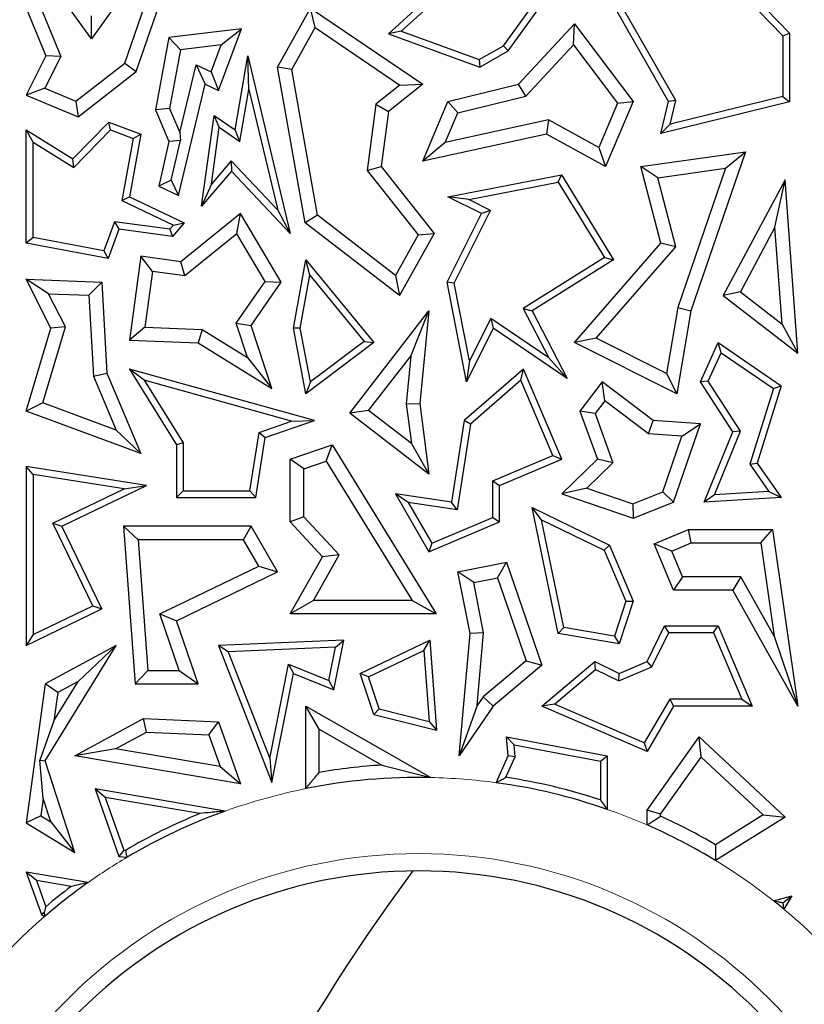
# Model space of a CAD drawing. Units: millimetres. Extents: x 0 to 420, y 0 to 297.
# Drawn here: x 97 to 101, y 112 to 117 of the extents above; entities that cross this region are included whole.
import ezdxf

# ---------------------------------------------------------------- set-up
doc = ezdxf.new("R2010")
doc.units = ezdxf.units.MM

msp = doc.modelspace()

# ---------------------------------------------------------------- linework, layer by layer
at = {"color": 7, "linetype": 'Continuous', "lineweight": 25}
for p, q in [((100.3579, 116.8375), (100.6988, 116.4838)), ((100.3676, 116.8697), (100.7282, 116.4957)), ((100.2015, 116.1987), (99.8794, 116.762)), ((97.6886, 116.471), (97.508, 116.7222)), ((97.883, 116.746), (97.6886, 116.471)), ((99.2427, 116.7304), (98.981, 116.4939)), ((99.5029, 116.4192), (99.72, 116.721)), ((100.2329, 116.2032), (99.9247, 116.7419)), ((97.8327, 116.3649), (97.9385, 116.6688)), ((97.8826, 116.3293), (98.004, 116.6783)), ((99.2413, 116.6895), (99.0369, 116.5048)), ((99.4828, 116.4415), (99.6655, 116.6955)), ((97.4043, 116.6048), (97.49, 116.3972)), ((97.4672, 116.6065), (97.5546, 116.3949)), ((98.4989, 116.3484), (98.6413, 116.6048)), ((98.6616, 116.5202), (98.6413, 116.6048)), ((98.6413, 116.6048), (99.1306, 116.274)), ((97.6886, 116.471), (97.6882, 116.5723)), ((99.548, 116.274), (99.7919, 116.5374)), ((99.7872, 116.4458), (99.7919, 116.5374)), ((99.7919, 116.5374), (100.0464, 116.1987)), ((98.341, 116.5149), (98.0251, 116.4765)), ((98.2417, 116.2467), (98.341, 116.5149)), ((98.2524, 116.4449), (98.341, 116.5149)), ((98.5604, 116.3381), (98.6616, 116.5202)), ((98.6616, 116.5202), (99.0314, 116.2702)), ((99.0369, 116.5048), (98.981, 116.4939)), ((98.981, 116.4939), (99.3793, 116.3484)), ((99.0369, 116.5048), (99.3765, 116.3807)), ((100.6988, 116.4838), (100.7282, 116.4957)), ((100.7282, 116.4957), (100.7282, 116.1964)), ((98.0251, 116.4765), (97.9667, 116.1618)), ((98.0751, 116.4234), (98.0251, 116.4765)), ((100.6988, 116.4838), (100.6988, 116.2195)), ((98.0751, 116.4234), (98.0277, 116.1685)), ((98.2524, 116.4449), (98.0751, 116.4234)), ((98.2088, 116.3272), (98.2524, 116.4449)), ((99.3765, 116.3807), (99.4828, 116.4415)), ((99.3793, 116.3484), (99.5029, 116.4192)), ((99.4828, 116.4415), (99.5029, 116.4192)), ((99.5791, 116.2211), (99.7872, 116.4458)), ((99.7872, 116.4458), (99.9791, 116.1904)), ((97.49, 116.3972), (97.4043, 116.2263)), ((97.5546, 116.3949), (97.485, 116.2561)), ((97.5546, 116.3949), (97.49, 116.3972)), ((97.6206, 116.1991), (97.8327, 116.3649)), ((97.8327, 116.3649), (97.8826, 116.3293)), ((98.3132, 116.0743), (98.3687, 116.3972)), ((98.3735, 116.2513), (98.3687, 116.3972)), ((98.3687, 116.3972), (98.554, 115.6236)), ((99.3765, 116.3807), (99.3793, 116.3484)), ((97.6296, 116.1315), (97.8826, 116.3293)), ((98.0724, 116.0631), (98.1436, 116.358)), ((98.1436, 116.358), (98.2088, 116.3272)), ((98.1436, 116.358), (98.1838, 116.274)), ((98.2088, 116.3272), (98.2417, 116.2467)), ((98.5604, 116.3381), (98.4989, 116.3484)), ((98.6188, 115.6702), (98.4989, 116.3484)), ((98.6727, 115.7028), (98.5604, 116.3381)), ((97.485, 116.2561), (97.4043, 116.2263)), ((97.485, 116.2561), (97.6206, 116.1991)), ((98.0667, 115.7891), (98.1838, 116.274)), ((98.1838, 116.274), (98.2417, 116.2467)), ((98.3344, 116.0238), (98.3735, 116.2513)), ((98.3735, 116.2513), (98.4997, 115.7241)), ((99.0314, 116.2702), (98.9258, 116.1862)), ((99.1306, 116.274), (98.981, 116.155)), ((99.0314, 116.2702), (99.1306, 116.274)), ((99.2405, 116.1987), (99.548, 116.274)), ((99.5791, 116.2211), (99.548, 116.274)), ((97.4043, 116.2263), (97.6296, 116.1315)), ((97.6206, 116.1991), (97.6296, 116.1315)), ((99.1306, 115.9376), (99.2405, 116.1987)), ((99.2832, 116.1487), (99.2405, 116.1987)), ((99.2832, 116.1487), (99.5791, 116.2211)), ((99.9791, 116.1904), (99.8979, 115.9975)), ((100.0464, 116.1987), (99.9267, 115.9144)), ((99.9791, 116.1904), (100.0464, 116.1987)), ((100.1678, 116.0592), (100.2015, 116.1987)), ((100.7282, 116.1964), (100.1678, 116.0592)), ((100.2329, 116.2032), (100.2015, 116.1987)), ((100.6988, 116.2195), (100.2077, 116.0992)), ((100.2077, 116.0992), (100.2329, 116.2032)), ((100.6988, 116.2195), (100.7282, 116.1964)), ((98.0277, 116.1685), (97.9667, 116.1618)), ((97.9667, 116.1618), (98.0251, 116.0239)), ((98.0277, 116.1685), (98.0724, 116.0631)), ((98.9258, 116.1862), (98.888, 115.8973)), ((98.9258, 116.1862), (98.981, 116.155)), ((98.981, 116.155), (98.9495, 115.9144)), ((99.2288, 116.0195), (99.2832, 116.1487)), ((97.607, 115.948), (97.7633, 116.1085)), ((97.771, 116.0743), (97.7633, 116.1085)), ((97.7633, 116.1085), (97.9035, 116.0566)), ((98.1678, 115.7425), (98.2223, 116.1374)), ((98.2449, 116.086), (98.2223, 116.1374)), ((98.2223, 116.1374), (98.3132, 116.0743)), ((99.679, 116.1187), (99.2288, 116.0195)), ((99.679, 116.1187), (99.6699, 116.0566)), ((99.8979, 115.9975), (99.679, 116.1187)), ((97.4337, 116.0214), (97.4043, 116.0743)), ((97.4043, 115.5807), (97.4043, 116.0743)), ((97.4043, 116.0743), (97.607, 115.948)), ((97.6116, 115.9105), (97.771, 116.0743)), ((97.771, 116.0743), (97.8701, 116.0376)), ((98.0724, 116.0631), (98.0752, 116.0285)), ((98.2107, 115.838), (98.2449, 116.086)), ((98.2449, 116.086), (98.3344, 116.0238)), ((98.3344, 116.0238), (98.3132, 116.0743)), ((100.2077, 116.0992), (100.1678, 116.0592)), ((97.4337, 115.6052), (97.4337, 116.0214)), ((97.4337, 116.0214), (97.6116, 115.9105)), ((97.8701, 116.0376), (97.8201, 115.7662)), ((97.9035, 116.0566), (97.8531, 115.7832)), ((97.8701, 116.0376), (97.9035, 116.0566)), ((98.0251, 116.0239), (97.9817, 115.8293)), ((98.0752, 116.0285), (98.0251, 116.0239)), ((98.035, 115.8554), (98.0752, 116.0285)), ((99.6699, 116.0566), (99.1306, 115.9376)), ((99.2288, 116.0195), (99.1306, 115.9376)), ((99.9267, 115.9144), (99.6699, 116.0566)), ((99.8979, 115.9975), (99.9267, 115.9144)), ((100.0806, 115.9144), (100.5361, 115.9791)), ((100.5361, 115.9791), (100.2987, 115.2861)), ((100.4494, 115.9074), (100.5361, 115.9791)), ((97.6116, 115.9105), (97.607, 115.948)), ((98.2971, 115.9392), (98.2107, 115.838)), ((98.2971, 115.9392), (98.2982, 115.8952)), ((98.4997, 115.7241), (98.2971, 115.9392)), ((98.2982, 115.8952), (98.1678, 115.7425)), ((98.554, 115.6236), (98.2982, 115.8952)), ((98.888, 115.8973), (98.9495, 115.9144)), ((98.888, 115.8973), (99.1104, 115.6177)), ((98.9495, 115.9144), (99.1809, 115.6236)), ((100.1542, 115.8655), (100.0806, 115.9144)), ((100.1678, 115.5807), (100.0806, 115.9144)), ((100.1542, 115.8655), (100.4494, 115.9074)), ((100.4494, 115.9074), (100.2415, 115.3007)), ((98.035, 115.8554), (97.9817, 115.8293)), ((98.035, 115.8554), (98.0667, 115.7891)), ((99.2405, 115.7832), (99.7344, 115.8791)), ((99.72, 115.8464), (99.7344, 115.8791)), ((99.7344, 115.8791), (99.962, 115.5088)), ((100.2325, 115.5656), (100.1542, 115.8655)), ((100.7085, 115.8572), (100.4389, 115.3523)), ((100.6646, 115.6503), (100.7085, 115.8572)), ((100.7635, 115.1012), (100.7085, 115.8572)), ((97.9817, 115.8293), (98.0667, 115.7891)), ((98.2107, 115.838), (98.1678, 115.7425)), ((99.331, 115.7708), (99.72, 115.8464)), ((99.72, 115.8464), (99.9218, 115.5182)), ((97.8201, 115.7662), (97.8531, 115.7832)), ((97.8201, 115.7662), (98.045, 115.6601)), ((97.8531, 115.7832), (98.0924, 115.6702)), ((99.331, 115.7708), (99.2405, 115.7832)), ((99.3866, 115.7101), (99.2405, 115.7832)), ((99.4261, 115.7232), (99.331, 115.7708)), ((98.4997, 115.7241), (98.554, 115.6236)), ((99.2678, 115.4068), (99.4261, 115.7232)), ((99.4261, 115.7232), (99.3866, 115.7101)), ((98.3371, 115.7101), (98.0771, 115.5)), ((98.3212, 115.6217), (98.3371, 115.7101)), ((98.5144, 115.411), (98.3371, 115.7101)), ((98.6727, 115.7028), (98.6188, 115.6702)), ((99.012, 115.4407), (98.6727, 115.7028)), ((99.237, 115.411), (99.3866, 115.7101)), ((97.7886, 115.6744), (97.7418, 115.548)), ((97.8079, 115.6421), (97.7607, 115.5146)), ((98.029, 115.6413), (97.7886, 115.6744)), ((97.7886, 115.6744), (97.8079, 115.6421)), ((98.0409, 115.61), (97.8079, 115.6421)), ((98.045, 115.6601), (98.029, 115.6413)), ((98.029, 115.6413), (98.0409, 115.61)), ((98.0924, 115.6702), (98.0409, 115.61)), ((98.045, 115.6601), (98.0924, 115.6702)), ((99.0302, 115.3523), (98.6188, 115.6702)), ((100.6646, 115.6503), (100.5141, 115.3685)), ((100.6953, 115.2283), (100.6646, 115.6503)), ((97.4337, 115.6052), (97.4043, 115.5807)), ((97.7418, 115.548), (97.4337, 115.6052)), ((98.3212, 115.6217), (98.0942, 115.4383)), ((98.4446, 115.4135), (98.3212, 115.6217)), ((99.1104, 115.6177), (99.012, 115.4407)), ((99.1809, 115.6236), (99.0302, 115.3523)), ((99.1104, 115.6177), (99.1809, 115.6236)), ((97.7607, 115.5146), (97.4043, 115.5807)), ((97.7418, 115.548), (97.7607, 115.5146)), ((99.7919, 115.1478), (100.1678, 115.5807)), ((99.8859, 115.1665), (100.2325, 115.5656)), ((100.2325, 115.5656), (100.1678, 115.5807)), ((97.9035, 115.5239), (97.8531, 115.1582)), ((97.9537, 115.4576), (97.9035, 115.5239)), ((98.0771, 115.5), (97.9035, 115.5239)), ((98.5677, 115.2102), (98.621, 115.5088)), ((98.6387, 115.4409), (98.621, 115.5088)), ((98.621, 115.5088), (98.9174, 115.1478)), ((99.9218, 115.5182), (99.568, 115.2966)), ((99.962, 115.5088), (99.6066, 115.2861)), ((99.9218, 115.5182), (99.962, 115.5088)), ((98.0942, 115.4383), (98.0771, 115.5)), ((97.5016, 115.3609), (97.4043, 115.4234)), ((97.5116, 115.2102), (97.4043, 115.4234)), ((97.4043, 115.4234), (97.733, 115.411)), ((97.9537, 115.4576), (97.9202, 115.2145)), ((98.0942, 115.4383), (97.9537, 115.4576)), ((98.5976, 115.2103), (98.6387, 115.4409)), ((98.6387, 115.4409), (98.8752, 115.1529)), ((99.012, 115.4407), (99.0302, 115.3523)), ((97.6772, 115.3543), (97.733, 115.411)), ((97.733, 115.411), (97.7549, 115.0147)), ((98.3185, 115.2318), (98.4446, 115.4135)), ((98.3835, 115.2223), (98.5144, 115.411)), ((98.4446, 115.4135), (98.5144, 115.411)), ((99.2678, 115.4068), (99.237, 115.411)), ((99.3213, 114.9771), (99.237, 115.411)), ((99.3337, 115.0676), (99.2678, 115.4068)), ((97.5745, 115.2158), (97.5016, 115.3609)), ((97.5016, 115.3609), (97.6772, 115.3543)), ((97.6772, 115.3543), (97.6968, 115.0012)), ((100.5141, 115.3685), (100.4389, 115.3523)), ((100.4389, 115.3523), (100.7635, 115.1012)), ((100.5141, 115.3685), (100.6953, 115.2283)), ((99.568, 115.2966), (99.6798, 115.0814)), ((99.568, 115.2966), (99.6066, 115.2861)), ((100.2415, 115.3007), (100.1926, 115.0131)), ((100.2415, 115.3007), (100.2987, 115.2861)), ((98.8127, 114.8407), (99.1572, 115.2861)), ((99.0791, 115.0891), (99.1572, 115.2861)), ((99.1572, 115.2861), (99.1182, 114.8821)), ((99.4266, 115.2534), (99.3337, 115.0676)), ((99.4266, 115.2534), (99.4379, 115.2102)), ((99.6798, 115.0814), (99.4266, 115.2534)), ((99.6066, 115.2861), (99.7595, 114.9918)), ((100.2987, 115.2861), (100.2373, 114.925)), ((97.4043, 114.8487), (97.5116, 115.2102)), ((97.4763, 114.8847), (97.5745, 115.2158)), ((97.5745, 115.2158), (97.5116, 115.2102)), ((97.9202, 115.2145), (97.8531, 115.1582)), ((97.9202, 115.2145), (98.1708, 115.205)), ((98.1708, 115.205), (98.1529, 115.1469)), ((98.1708, 115.205), (98.3674, 115.0825)), ((98.3674, 115.0825), (98.3185, 115.2318)), ((98.3185, 115.2318), (98.3835, 115.2223)), ((98.4735, 114.9471), (98.3835, 115.2223)), ((98.5976, 115.2103), (98.5677, 115.2102)), ((98.621, 114.925), (98.5677, 115.2102)), ((98.6412, 114.977), (98.5976, 115.2103)), ((99.4379, 115.2102), (99.3213, 114.9771)), ((99.7595, 114.9918), (99.4379, 115.2102)), ((100.6953, 115.2283), (100.7635, 115.1012)), ((99.8859, 115.1665), (99.7919, 115.1478)), ((100.1926, 115.0131), (99.8859, 115.1665)), ((97.8531, 115.1582), (98.1529, 115.1469)), ((98.1529, 115.1469), (98.4735, 114.9471)), ((98.9174, 115.1478), (98.621, 114.925)), ((98.8752, 115.1529), (98.6412, 114.977)), ((98.8752, 115.1529), (98.9174, 115.1478)), ((100.2373, 114.925), (99.7919, 115.1478)), ((100.3398, 114.9765), (100.4179, 115.1478)), ((100.4301, 115.1037), (100.4179, 115.1478)), ((100.4179, 115.1478), (100.6922, 114.9593)), ((98.3674, 115.0825), (98.4735, 114.9471)), ((98.8951, 114.8512), (99.0791, 115.0891)), ((99.0791, 115.0891), (99.0591, 114.8812)), ((99.6798, 115.0814), (99.7595, 114.9918)), ((100.3732, 114.979), (100.4301, 115.1037)), ((100.4301, 115.1037), (100.6577, 114.9474)), ((97.9178, 114.9835), (97.8531, 115.032)), ((97.8531, 115.032), (98.0579, 114.7021)), ((98.6588, 114.8076), (97.8531, 115.032)), ((99.5695, 115.032), (99.3113, 114.8076)), ((99.3337, 115.0676), (99.3213, 114.9771)), ((99.5582, 114.9833), (99.5695, 115.032)), ((99.7357, 114.6399), (99.5695, 115.032)), ((97.6968, 115.0012), (97.7549, 115.0147)), ((97.6968, 115.0012), (97.7963, 114.7662)), ((97.7549, 115.0147), (97.9035, 114.6639)), ((100.1926, 115.0131), (100.2373, 114.925)), ((97.9178, 114.9835), (98.0873, 114.7105)), ((98.5598, 114.8047), (97.9178, 114.9835)), ((98.6412, 114.977), (98.621, 114.925)), ((99.5582, 114.9833), (99.3386, 114.7925)), ((99.6971, 114.6555), (99.5582, 114.9833)), ((99.9123, 114.9765), (99.8153, 114.8487)), ((99.9236, 114.8942), (99.9123, 114.9765)), ((100.1348, 114.8076), (99.9123, 114.9765)), ((100.3732, 114.979), (100.3398, 114.9765)), ((100.4814, 114.7588), (100.3398, 114.9765)), ((100.5145, 114.762), (100.3732, 114.979)), ((100.6577, 114.9474), (100.555, 114.6179)), ((100.6922, 114.9593), (100.5873, 114.6229)), ((100.6577, 114.9474), (100.6922, 114.9593)), ((97.4763, 114.8847), (97.4043, 114.8487)), ((97.7963, 114.7662), (97.4763, 114.8847)), ((99.0591, 114.8812), (99.1182, 114.8821)), ((99.0591, 114.8812), (99.0811, 114.7074)), ((99.1182, 114.8821), (99.1572, 114.5742)), ((99.9236, 114.8942), (99.8815, 114.8386)), ((100.1132, 114.7503), (99.9236, 114.8942)), ((97.9035, 114.6639), (97.4043, 114.8487)), ((98.8951, 114.8512), (98.8127, 114.8407)), ((99.1572, 114.5742), (98.8127, 114.8407)), ((99.0811, 114.7074), (98.8951, 114.8512)), ((99.8815, 114.8386), (99.8153, 114.8487)), ((99.8153, 114.8487), (99.891, 114.6399)), ((99.8815, 114.8386), (99.9592, 114.6242)), ((98.4179, 114.7559), (98.5598, 114.8047)), ((98.4442, 114.7338), (98.6588, 114.8076)), ((98.5598, 114.8047), (98.6588, 114.8076)), ((99.3113, 114.8076), (99.2554, 114.4527)), ((99.3386, 114.7925), (99.2799, 114.4194)), ((99.3386, 114.7925), (99.3113, 114.8076)), ((100.1132, 114.7503), (100.1348, 114.8076)), ((100.3398, 114.793), (100.1348, 114.8076)), ((100.2232, 114.4527), (100.3398, 114.793)), ((100.2594, 114.7398), (100.3398, 114.793)), ((97.7963, 114.7662), (97.9035, 114.6639)), ((98.378, 114.5017), (98.4179, 114.7559)), ((98.4032, 114.4723), (98.4442, 114.7338)), ((98.4179, 114.7559), (98.4442, 114.7338)), ((100.2594, 114.7398), (100.1132, 114.7503)), ((100.1763, 114.4973), (100.2594, 114.7398)), ((100.3562, 114.4527), (100.4814, 114.7588)), ((100.4011, 114.4848), (100.5145, 114.762)), ((100.5145, 114.762), (100.4814, 114.7588)), ((98.0873, 114.7105), (98.0579, 114.7021)), ((98.0579, 114.7021), (98.0579, 114.4723)), ((98.0873, 114.7105), (98.0873, 114.5017)), ((98.554, 114.6399), (98.7356, 114.7021)), ((98.7103, 114.6313), (98.7356, 114.7021)), ((98.7356, 114.7021), (99.1898, 113.9654)), ((99.0811, 114.7074), (99.1572, 114.5742)), ((99.436, 114.5448), (99.6971, 114.6555)), ((99.6971, 114.6555), (99.7357, 114.6399)), ((97.4337, 114.5731), (97.4043, 114.6074)), ((97.9273, 114.5254), (97.4043, 114.6074)), ((97.4043, 114.6074), (97.4043, 113.8284)), ((98.6127, 114.5979), (98.554, 114.6399)), ((98.554, 114.3662), (98.554, 114.6399)), ((98.6127, 114.5979), (98.7103, 114.6313)), ((98.7103, 114.6313), (99.0845, 114.0241)), ((99.4654, 114.5254), (99.7357, 114.6399)), ((99.891, 114.6399), (99.7357, 114.4888)), ((99.9592, 114.6242), (99.8452, 114.5134)), ((99.9592, 114.6242), (99.891, 114.6399)), ((100.555, 114.6179), (100.5873, 114.6229)), ((100.555, 114.6179), (100.6381, 114.4986)), ((100.5873, 114.6229), (100.6922, 114.4723)), ((97.8299, 114.5109), (97.4337, 114.5731)), ((97.4337, 114.5731), (97.4337, 113.8753)), ((98.6127, 114.3891), (98.6127, 114.5979)), ((97.5589, 114.3471), (97.9273, 114.5254)), ((97.8299, 114.5109), (97.9273, 114.5254)), ((99.436, 114.3861), (99.436, 114.5448)), ((99.436, 114.5448), (99.4654, 114.5254)), ((99.4654, 114.3666), (99.4654, 114.5254)), ((97.5197, 114.3608), (97.8299, 114.5109)), ((98.0873, 114.5017), (98.0579, 114.4723)), ((98.0873, 114.5017), (98.378, 114.5017)), ((98.378, 114.5017), (98.4032, 114.4723)), ((99.0678, 114.4509), (99.0122, 114.4888)), ((99.2554, 114.4527), (99.0122, 114.4888)), ((99.0122, 114.4888), (99.1572, 114.236)), ((99.8452, 114.5134), (99.7357, 114.4888)), ((99.7357, 114.4888), (100.0464, 114.3824)), ((99.8452, 114.5134), (100.0449, 114.445)), ((100.0449, 114.445), (100.1763, 114.4973)), ((100.1763, 114.4973), (100.2232, 114.4527)), ((100.4011, 114.4848), (100.3562, 114.4527)), ((100.6381, 114.4986), (100.4011, 114.4848)), ((100.6381, 114.4986), (100.6922, 114.4723)), ((98.0579, 114.4723), (98.4032, 114.4723)), ((99.0678, 114.4509), (99.1697, 114.2732)), ((99.2799, 114.4194), (99.0678, 114.4509)), ((99.2799, 114.4194), (99.2554, 114.4527)), ((100.0449, 114.445), (100.0464, 114.3824)), ((100.0464, 114.3824), (100.2232, 114.4527)), ((100.6922, 114.4723), (100.3562, 114.4527)), ((98.6127, 114.3891), (98.554, 114.3662)), ((98.7664, 114.2224), (98.6127, 114.3891)), ((99.6475, 114.376), (99.6066, 114.4286)), ((99.72, 113.8799), (99.6066, 114.4286)), ((99.6066, 114.4286), (99.9434, 114.2646)), ((97.6937, 114.0011), (97.5197, 114.3608)), ((97.5197, 114.3608), (97.5589, 114.3471)), ((97.733, 113.9875), (97.5589, 114.3471)), ((97.8911, 114.2883), (97.8278, 114.3471)), ((98.3835, 114.3471), (97.8278, 114.3471)), ((97.8278, 114.3471), (97.8785, 113.6601)), ((98.3497, 114.2883), (98.3835, 114.3471)), ((98.4989, 114.1486), (98.3835, 114.3471)), ((98.6942, 114.214), (98.554, 114.3662)), ((99.1572, 114.236), (99.4654, 114.3666)), ((99.1697, 114.2732), (99.436, 114.3861)), ((99.436, 114.3861), (99.4654, 114.3666)), ((99.7447, 113.9056), (99.6475, 114.376)), ((99.6475, 114.376), (99.9207, 114.243)), ((100.1378, 114.2702), (100.2881, 114.3339)), ((100.3, 114.2751), (100.2881, 114.3339)), ((100.2881, 114.3339), (100.6543, 114.3339)), ((100.6033, 114.2751), (100.6543, 114.3339)), ((100.6543, 114.3339), (100.7635, 113.5639)), ((98.3497, 114.2883), (97.8911, 114.2883)), ((97.8911, 114.2883), (97.9331, 113.7189)), ((98.4162, 114.1739), (98.3497, 114.2883)), ((99.1697, 114.2732), (99.1572, 114.236)), ((99.9207, 114.243), (99.9434, 114.2646)), ((99.9434, 114.2646), (100.0464, 114.0216)), ((100.2149, 114.239), (100.1378, 114.2702)), ((100.2232, 114.0687), (100.1378, 114.2702)), ((100.2149, 114.239), (100.3, 114.2751)), ((100.3, 114.2751), (100.6033, 114.2751)), ((100.6033, 114.2751), (100.6611, 113.8678)), ((98.6546, 114.0241), (98.7664, 114.2224)), ((98.7664, 114.2224), (98.6942, 114.214)), ((99.9207, 114.243), (100.015, 114.0203)), ((100.2621, 114.1275), (100.2149, 114.239)), ((97.9853, 113.9654), (98.4162, 114.1739)), ((98.4162, 114.1739), (98.4989, 114.1486)), ((98.554, 113.9654), (98.6942, 114.214)), ((99.2838, 114.1486), (99.4954, 114.1902)), ((99.4565, 114.1227), (99.4954, 114.1902)), ((99.4954, 114.1902), (99.6495, 113.7424)), ((98.0579, 113.9352), (98.4989, 114.1486)), ((99.3528, 114.1023), (99.2838, 114.1486)), ((99.3367, 113.8799), (99.2838, 114.1486)), ((99.3528, 114.1023), (99.4565, 114.1227)), ((99.396, 113.8831), (99.3528, 114.1023)), ((99.4565, 114.1227), (99.5808, 113.7614)), ((100.2621, 114.1275), (100.2232, 114.0687)), ((100.5159, 114.1275), (100.2621, 114.1275)), ((100.5159, 114.1275), (100.4814, 114.0687)), ((100.6611, 113.8678), (100.5159, 114.1275)), ((100.4814, 114.0687), (100.2232, 114.0687)), ((100.7635, 113.5639), (100.4814, 114.0687)), ((98.6546, 114.0241), (98.554, 113.9654)), ((99.0845, 114.0241), (98.6546, 114.0241)), ((99.0845, 114.0241), (99.1898, 113.9654)), ((100.015, 114.0203), (99.9654, 113.8687)), ((100.0464, 114.0216), (99.9855, 113.8355)), ((100.015, 114.0203), (100.0464, 114.0216)), ((97.4043, 113.8284), (97.733, 113.9875)), ((97.4337, 113.8753), (97.6937, 114.0011)), ((97.6937, 114.0011), (97.733, 113.9875)), ((97.9853, 113.9654), (98.0579, 113.9352)), ((98.0704, 113.7189), (97.9853, 113.9654)), ((99.1898, 113.9654), (98.554, 113.9654)), ((98.1529, 113.6601), (98.0579, 113.9352)), ((97.4337, 113.8753), (97.4043, 113.8284)), ((99.2898, 113.3473), (99.3367, 113.8799)), ((99.396, 113.8831), (99.3367, 113.8799)), ((99.368, 113.566), (99.396, 113.8831)), ((99.7447, 113.9056), (99.72, 113.8799)), ((99.9855, 113.8355), (99.72, 113.8799)), ((99.9654, 113.8687), (99.7447, 113.9056)), ((100.1074, 113.7574), (100.1834, 113.9136)), ((100.129, 113.7347), (100.2017, 113.8842)), ((100.2017, 113.8842), (100.1834, 113.9136)), ((100.1834, 113.9136), (100.4166, 113.9136)), ((100.2017, 113.8842), (100.3971, 113.8842)), ((100.3971, 113.8842), (100.4166, 113.9136)), ((100.3971, 113.8842), (100.5203, 113.5933)), ((100.4166, 113.9136), (100.5647, 113.5639)), ((98.7868, 113.8512), (98.2417, 113.8284)), ((98.7438, 113.6339), (98.7868, 113.8512)), ((98.7507, 113.8203), (98.7868, 113.8512)), ((98.8587, 113.7058), (99.1614, 113.8512)), ((99.1353, 113.8061), (99.1614, 113.8512)), ((99.1614, 113.8512), (99.1912, 113.4587)), ((99.9654, 113.8687), (99.9855, 113.8355)), ((100.6611, 113.8678), (100.7635, 113.5639)), ((97.4868, 113.3258), (97.7957, 113.8284)), ((97.7957, 113.8284), (97.4868, 113.6601)), ((97.6301, 113.6713), (97.7957, 113.8284)), ((98.2839, 113.8008), (98.2417, 113.8284)), ((98.2417, 113.8284), (98.4735, 113.2304)), ((98.7507, 113.8203), (98.2839, 113.8008)), ((98.2839, 113.8008), (98.4644, 113.3353)), ((98.7219, 113.6746), (98.7507, 113.8203)), ((98.8946, 113.6905), (99.1353, 113.8061)), ((99.1353, 113.8061), (99.1588, 113.497)), ((98.4644, 113.3353), (98.5458, 113.7465)), ((98.5458, 113.7465), (98.5677, 113.7058)), ((98.5458, 113.7465), (98.7219, 113.6746)), ((99.5808, 113.7614), (99.3938, 113.6037)), ((99.5808, 113.7614), (99.6495, 113.7424)), ((99.6495, 113.5639), (99.8794, 113.7574)), ((99.8837, 113.7227), (99.8794, 113.7574)), ((99.8794, 113.7574), (99.9855, 113.7058)), ((99.9855, 113.7058), (100.1074, 113.7574)), ((100.129, 113.7347), (100.1074, 113.7574)), ((97.9331, 113.7189), (97.8785, 113.6601)), ((97.9331, 113.7189), (98.0704, 113.7189)), ((98.0704, 113.7189), (98.1529, 113.6601)), ((98.4735, 113.2304), (98.5677, 113.7058)), ((98.5677, 113.7058), (98.7438, 113.6339)), ((98.8946, 113.6905), (98.8587, 113.7058)), ((98.9174, 113.5267), (98.8587, 113.7058)), ((99.6495, 113.7424), (99.4379, 113.5639)), ((99.7047, 113.5721), (99.8837, 113.7227)), ((99.8837, 113.7227), (99.9846, 113.6735)), ((99.9846, 113.6735), (100.129, 113.7347)), ((99.9846, 113.6735), (99.9855, 113.7058)), ((97.4868, 113.6601), (97.4043, 113.0553)), ((97.541, 113.6227), (97.4868, 113.6601)), ((97.5241, 113.4988), (97.6301, 113.6713)), ((97.6301, 113.6713), (97.541, 113.6227)), ((97.8785, 113.6601), (98.1529, 113.6601)), ((98.7219, 113.6746), (98.7438, 113.6339)), ((98.9403, 113.5513), (98.8946, 113.6905)), ((97.541, 113.6227), (97.5241, 113.4988)), ((99.3938, 113.6037), (99.368, 113.566)), ((99.3938, 113.6037), (99.4379, 113.5639)), ((100.2063, 113.5933), (100.0951, 113.4035)), ((100.2063, 113.5933), (100.2232, 113.5639)), ((100.5203, 113.5933), (100.2063, 113.5933)), ((100.5203, 113.5933), (100.5647, 113.5639)), ((98.6798, 113.4626), (98.621, 113.5639)), ((98.621, 113.5639), (99.1659, 113.2524)), ((98.621, 113.2039), (98.621, 113.5639)), ((98.9403, 113.5513), (98.9174, 113.5267)), ((98.9403, 113.5513), (99.1588, 113.497)), ((99.368, 113.566), (99.2898, 113.3473)), ((99.4379, 113.5639), (99.2898, 113.3473)), ((99.7047, 113.5721), (99.6495, 113.5639)), ((100.1074, 113.3662), (99.6495, 113.5639)), ((100.0951, 113.4035), (99.7047, 113.5721)), ((100.2232, 113.5639), (100.1074, 113.3662)), ((100.5647, 113.5639), (100.2232, 113.5639)), ((97.5241, 113.4988), (97.4633, 113.3287)), ((97.6156, 113.3473), (97.9145, 113.5102)), ((97.9283, 113.4508), (97.9145, 113.5102)), ((97.9145, 113.5102), (98.2417, 113.4957)), ((98.1995, 113.4388), (98.2417, 113.4957)), ((98.2417, 113.4957), (98.3371, 113.2256)), ((98.9174, 113.5267), (99.1912, 113.4587)), ((99.1588, 113.497), (99.1912, 113.4587)), ((97.7929, 113.377), (97.9283, 113.4508)), ((97.9283, 113.4508), (98.1995, 113.4388)), ((98.6798, 113.4626), (98.9525, 113.3067)), ((98.6798, 113.2747), (98.6798, 113.4626)), ((98.1995, 113.4388), (98.2484, 113.3002)), ((99.5282, 113.3943), (99.4954, 113.4304)), ((99.4954, 113.4304), (99.9336, 113.3473)), ((99.5029, 113.3473), (99.4954, 113.4304)), ((100.0951, 113.4035), (100.1074, 113.3662)), ((100.1074, 113.1109), (100.334, 113.4304)), ((100.343, 113.3415), (100.334, 113.4304)), ((100.334, 113.4304), (100.7085, 113.0804)), ((97.7929, 113.377), (97.6156, 113.3473)), ((98.2484, 113.3002), (97.7929, 113.377)), ((99.5282, 113.3943), (99.9042, 113.323)), ((99.5329, 113.3423), (99.5282, 113.3943)), ((97.4781, 113.161), (97.4633, 113.3287)), ((97.4633, 113.3287), (97.4868, 113.3258)), ((97.6156, 112.9255), (97.4868, 113.3258)), ((98.3371, 113.2256), (97.6156, 113.3473)), ((98.4644, 113.3353), (98.4735, 113.2304)), ((99.4506, 113.2299), (99.5029, 113.3473)), ((99.4932, 113.2535), (99.5329, 113.3423)), ((99.5329, 113.3423), (99.5029, 113.3473)), ((99.9042, 113.323), (99.9336, 113.3473)), ((99.9042, 113.323), (99.9042, 113.1548)), ((99.9336, 113.3473), (99.9336, 113.1138)), ((100.1661, 113.0922), (100.343, 113.3415)), ((100.343, 113.3415), (100.6125, 113.0896)), ((98.2484, 113.3002), (98.3371, 113.2256)), ((98.9525, 113.3067), (99.1659, 113.2524)), ((97.7483, 113.1653), (97.7039, 113.2026)), ((98.2706, 113.1063), (97.7039, 113.2026)), ((97.7039, 113.2026), (97.8079, 112.908)), ((97.4781, 113.161), (97.4678, 113.0853)), ((97.5109, 113.0588), (97.4781, 113.161)), ((97.7483, 113.1653), (97.8294, 112.9357)), ((98.1599, 113.0953), (97.7483, 113.1653)), ((100.1661, 113.0922), (100.1074, 113.1109)), ((100.1074, 113.0457), (100.1074, 113.1109)), ((97.4678, 113.0853), (97.4043, 113.0553)), ((97.4678, 113.0853), (97.5109, 113.0588)), ((97.5109, 113.0588), (97.6156, 112.9255)), ((100.1661, 113.0839), (100.1661, 113.0922)), ((100.6125, 113.0896), (100.4053, 112.9597)), ((100.7085, 113.0804), (100.4061, 112.8908)), ((100.6125, 113.0896), (100.7085, 113.0804)), ((97.4043, 113.0553), (97.6156, 112.9255)), ((97.8294, 112.9357), (97.8079, 112.908)), ((97.8294, 112.9357), (97.836, 112.9351)), ((97.8079, 112.908), (97.8428, 112.905)), ((97.4043, 112.8407), (97.47, 112.6549)), ((97.4487, 112.8034), (97.4043, 112.8407)), ((97.6734, 112.795), (97.4043, 112.8407)), ((97.5997, 112.7777), (97.4487, 112.8034)), ((97.4487, 112.8034), (97.4889, 112.6895)), ((100.6584, 112.7153), (100.7377, 112.7364)), ((100.6983, 112.7069), (100.7377, 112.7364)), ((100.7377, 112.7364), (100.703, 112.6792)), ((97.4822, 112.6649), (97.47, 112.6549)), ((97.47, 112.6549), (97.4837, 112.6465))]:
    msp.add_line(p, q, dxfattribs=at)
at = {"color": 7, "linetype": 'Continuous', "lineweight": 25, "flags": 128}
msp.add_lwpolyline([(97.836, 112.9351), (97.8398, 112.9182), (97.8428, 112.905)], dxfattribs=at)
at = {"color": 7, "linetype": 'Continuous', "lineweight": 25}
for centre, radius, start, end in [((99.1127, 110.7621), 2.5496, 93.6023, 99.7762), ((99.1127, 110.7621), 2.4908, 88.7756, 101.3852), ((99.1127, 110.7621), 2.4908, 70.7574, 82.2038), ((99.1127, 110.7621), 2.5202, 71.6956, 81.3152), ((99.1127, 110.7621), 2.4908, 109.7582, 120.6504), ((99.1127, 110.7621), 2.5202, 112.2123, 120.435), ((99.1127, 110.7621), 2.5496, 59.5355, 65.5953), ((99.1127, 110.7621), 2.4908, 58.7174, 66.4635), ((99.1127, 110.7621), 2.0833, 0, 180), ((105.7793, 107.8788), 8.3333, 143.4172, 180), ((99.1127, 110.7621), 2.4908, 125.299, 130.8423), ((99.1127, 110.7621), 2.5202, 126.8923, 130.1129), ((99.1127, 110.7621), 2.4908, 50.3222, 51.6433)]:
    msp.add_arc(centre, radius, start, end, dxfattribs=at)
at = {"color": 8, "linetype": 'Continuous', "lineweight": 18}
for radius, start, end in [(2.4908, 82.2038, 88.7756), (2.4908, 101.3852, 109.7582), (2.4908, 66.4635, 70.7574), (2.1588, 0, 180), (2.4908, 120.6504, 125.299), (2.4908, 51.6433, 58.7174), (2.4908, 41.8013, 50.3222), (2.4908, 130.8423, 142.9725)]:
    msp.add_arc((99.1127, 110.7621), radius, start, end, dxfattribs=at)
at = {"color": 7, "linetype": 'Continuous', "lineweight": 25}
for points, knots in [([(98.621, 113.2039), (98.6319, 113.2173), (98.6515, 113.2411), (98.6711, 113.2644), (98.6798, 113.2747)], [0, 0, 0, 0, 0.56, 1, 1, 1, 1]), ([(99.4506, 113.2299), (99.4585, 113.2344), (99.4728, 113.2423), (99.487, 113.25), (99.4932, 113.2535)], [0, 0, 0, 0, 0.56, 1, 1, 1, 1]), ([(99.9042, 113.1548), (99.9097, 113.1472), (99.9195, 113.1336), (99.9293, 113.1199), (99.9336, 113.1138)], [0, 0, 0, 0, 0.56, 1, 1, 1, 1]), ([(98.2706, 113.1063), (98.2496, 113.1044), (98.2119, 113.1009), (98.1758, 113.097), (98.1599, 113.0953)], [0, 0, 0, 0, 0.5599947, 1, 1, 1, 1]), ([(100.1074, 113.0457), (100.1183, 113.0529), (100.1379, 113.0657), (100.1575, 113.0784), (100.1661, 113.0839)], [0, 0, 0, 0, 0.56, 1, 1, 1, 1]), ([(100.4053, 112.9597), (100.4055, 112.9469), (100.4058, 112.924), (100.406, 112.901), (100.4061, 112.8908)], [0, 0, 0, 0, 0.56, 1, 1, 1, 1]), ([(97.6734, 112.795), (97.6595, 112.7918), (97.6347, 112.7861), (97.6104, 112.7803), (97.5997, 112.7777)], [0, 0, 0, 0, 0.56, 1, 1, 1, 1]), ([(100.6584, 112.7153), (100.6659, 112.7138), (100.6792, 112.711), (100.6925, 112.7081), (100.6983, 112.7069)], [0, 0, 0, 0, 0.56, 1, 1, 1, 1]), ([(97.4889, 112.6895), (97.4877, 112.6849), (97.4854, 112.6767), (97.4832, 112.6685), (97.4822, 112.6649)], [0, 0, 0, 0, 0.56, 1, 1, 1, 1]), ([(100.6983, 112.7069), (100.6992, 112.7017), (100.7008, 112.6925), (100.7023, 112.6833), (100.703, 112.6792)], [0, 0, 0, 0, 0.56, 1, 1, 1, 1]), ([(97.4822, 112.6649), (97.4825, 112.6614), (97.483, 112.6553), (97.4835, 112.6492), (97.4837, 112.6465)], [0, 0, 0, 0, 0.56, 1, 1, 1, 1])]:
    msp.add_open_spline(points, degree=3, knots=knots, dxfattribs=at)

doc.saveas('drawing.dxf')
